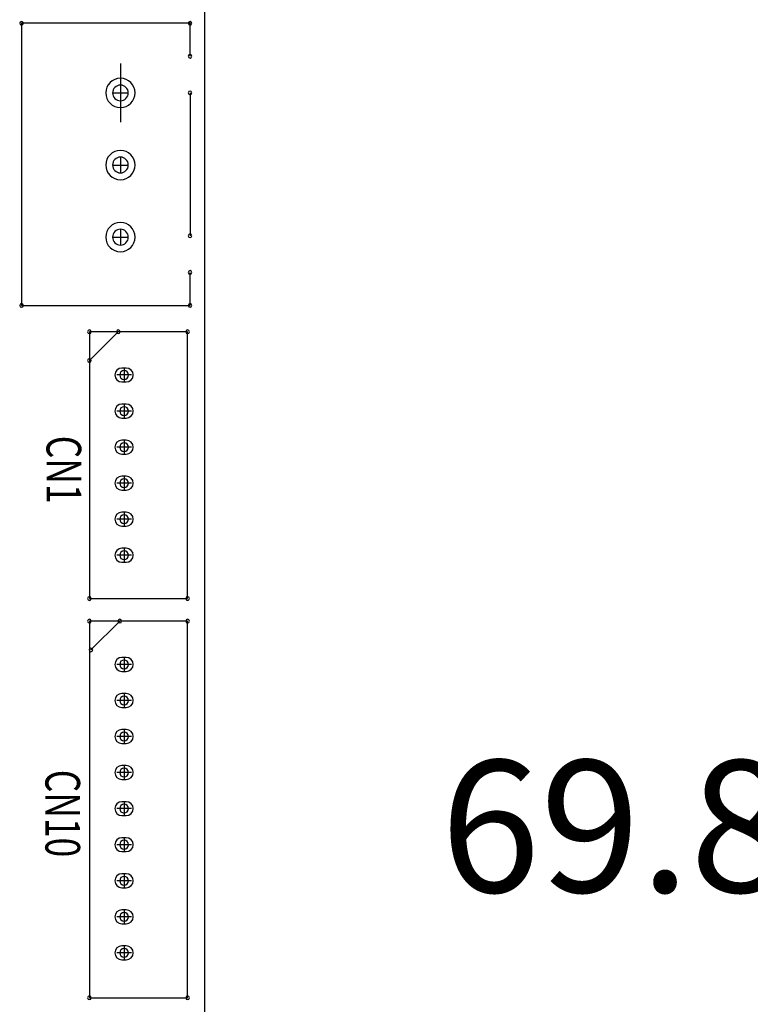
# Model space of a CAD drawing. Extents: x -85 to 3155, y -909 to 2583.
# Drawn here: x 42 to 67, y -776 to -742 of the extents above; entities that cross this region are included whole.
import ezdxf

# ---------------------------------------------------------------- set-up
doc = ezdxf.new("R2010")
doc.units = 0
doc.header["$MEASUREMENT"] = 0
doc.layers.get('0').update_dxf_attribs({"linetype": 'CONTINUOUS'})
doc.layers.get('Defpoints').update_dxf_attribs({"linetype": 'CONTINUOUS'})
for name, color, linetype in [('BOARD_OUTLINE_00', 254, 'CONTINUOUS'), ('DRIL_SYMBOL', 254, 'CONTINUOUS'), ('PART_TOP_2DLINE_00', 255, 'CONTINUOUS')]:
    doc.layers.add(name, color=color, linetype=linetype)
doc.styles.add('W10', font='simplex', dxfattribs={"width": 0.75})
doc.dimstyles.new('Copy of STANDARD', dxfattribs={"dimscale": 25.4, "dimtxt": 0.18, "dimasz": 0.18, "dimexe": 0.18, "dimexo": 0.0625, "dimgap": 0.09, "dimtad": 0, "dimtih": 1, "dimtoh": 1, "dimzin": 0, "dimdsep": 46, "dimtxsty": 'Standard', "dimcen": 0.09, "dimadec": 0, "dimazin": 0, "dimtfac": 1, "dimtofl": 0, "dimtmove": 0, "dimatfit": 3, "dimfxl": 0, "dimtolj": 1, "dimtzin": 0, "dimarcsym": 0})

# ---------------------------------------------------------------- blocks, each defined once
blk = doc.blocks.new('*D406')
at = {"color": 0, "linetype": 'Continuous', "lineweight": -2, "transparency": 16777216}
for p, q in [((50.113, -722.618), (105.666, -722.618)), ((101.094, -727.19), (101.094, -744.516)), ((101.094, -795.961), (101.094, -753.66)), ((50.113, -800.533), (105.666, -800.533))]:
    blk.add_line(p, q, dxfattribs=at)
at = {"color": 0, "linetype": 'Continuous', "transparency": 16777216}
for points in [[(100.332, -727.19), (101.856, -727.19), (101.094, -722.618)], [(100.332, -795.961), (101.856, -795.961), (101.094, -800.533)]]:
    blk.add_solid(points, dxfattribs=at)
at = {"layer": 'Defpoints', "color": 0, "linetype": 'Continuous', "transparency": 16777216}
for p in [(48.526, -722.618), (48.526, -800.533), (101.094, -800.533)]:
    blk.add_point(p, dxfattribs=at)
at = {"color": 0, "linetype": 'Continuous', "transparency": 16777216, "insert": (101.094, -749.088), "char_height": 4.572, "attachment_point": 5}
blk.add_mtext('\\A1;77.91 [3.07]', dxfattribs=at)
blk = doc.blocks.new('*D407')
at = {"color": 0, "linetype": 'Continuous', "lineweight": -2, "transparency": 16777216}
for p, q in [((45.033, -726.682), (77.927, -726.682)), ((73.355, -731.254), (73.355, -765.314)), ((73.355, -791.96), (73.355, -774.458)), ((45.033, -796.532), (77.927, -796.532))]:
    blk.add_line(p, q, dxfattribs=at)
at = {"color": 0, "linetype": 'Continuous', "transparency": 16777216}
for points in [[(72.593, -731.254), (74.117, -731.254), (73.355, -726.682)], [(72.593, -791.96), (74.117, -791.96), (73.355, -796.532)]]:
    blk.add_solid(points, dxfattribs=at)
at = {"layer": 'Defpoints', "color": 0, "linetype": 'Continuous', "transparency": 16777216}
for p in [(43.446, -726.682), (43.446, -796.532), (73.355, -796.532)]:
    blk.add_point(p, dxfattribs=at)
at = {"color": 0, "linetype": 'Continuous', "transparency": 16777216, "insert": (73.355, -769.886), "char_height": 4.572, "attachment_point": 5}
blk.add_mtext('\\A1;69.85 [2.75]', dxfattribs=at)

msp = doc.modelspace()

# ---------------------------------------------------------------- linework, layer by layer
at = {"color": 7}
for p, q in [((45.605, -743.446), (45.605, -745.478)), ((45.605, -743.446), (45.605, -745.478)), ((45.808, -754), (45.656, -754)), ((45.808, -754), (45.656, -754)), ((45.808, -754), (45.656, -754)), ((45.656, -754.482), (45.808, -754.482)), ((45.656, -754.482), (45.808, -754.482)), ((45.656, -754.482), (45.808, -754.482)), ((45.808, -755.25), (45.656, -755.25)), ((45.808, -755.25), (45.656, -755.25)), ((45.808, -755.25), (45.656, -755.25)), ((45.656, -755.732), (45.808, -755.732)), ((45.656, -755.732), (45.808, -755.732)), ((45.656, -755.732), (45.808, -755.732)), ((45.808, -756.5), (45.656, -756.5)), ((45.808, -756.5), (45.656, -756.5)), ((45.808, -756.5), (45.656, -756.5)), ((45.656, -756.983), (45.808, -756.983)), ((45.656, -756.983), (45.808, -756.983)), ((45.656, -756.983), (45.808, -756.983)), ((45.808, -757.75), (45.656, -757.75)), ((45.808, -757.75), (45.656, -757.75)), ((45.808, -757.75), (45.656, -757.75)), ((45.656, -758.233), (45.808, -758.233)), ((45.656, -758.233), (45.808, -758.233)), ((45.656, -758.233), (45.808, -758.233)), ((45.808, -759), (45.656, -759)), ((45.808, -759), (45.656, -759)), ((45.808, -759), (45.656, -759)), ((45.656, -759.482), (45.808, -759.482)), ((45.656, -759.482), (45.808, -759.482)), ((45.656, -759.482), (45.808, -759.482)), ((45.808, -760.25), (45.656, -760.25)), ((45.808, -760.25), (45.656, -760.25)), ((45.808, -760.25), (45.656, -760.25)), ((45.656, -760.732), (45.808, -760.732)), ((45.656, -760.732), (45.808, -760.732)), ((45.656, -760.732), (45.808, -760.732)), ((45.808, -764.033), (45.656, -764.033)), ((45.808, -764.033), (45.656, -764.033)), ((45.808, -764.033), (45.656, -764.033)), ((45.656, -764.515), (45.808, -764.515)), ((45.656, -764.515), (45.808, -764.515)), ((45.656, -764.515), (45.808, -764.515)), ((45.808, -765.283), (45.656, -765.283)), ((45.808, -765.283), (45.656, -765.283)), ((45.808, -765.283), (45.656, -765.283)), ((45.656, -765.765), (45.808, -765.765)), ((45.656, -765.765), (45.808, -765.765)), ((45.656, -765.765), (45.808, -765.765)), ((45.808, -766.533), (45.656, -766.533)), ((45.808, -766.533), (45.656, -766.533)), ((45.808, -766.533), (45.656, -766.533)), ((45.656, -767.016), (45.808, -767.016)), ((45.656, -767.016), (45.808, -767.016)), ((45.656, -767.016), (45.808, -767.016)), ((45.808, -767.783), (45.656, -767.783)), ((45.808, -767.783), (45.656, -767.783)), ((45.808, -767.783), (45.656, -767.783)), ((45.656, -768.266), (45.808, -768.266)), ((45.656, -768.266), (45.808, -768.266)), ((45.656, -768.266), (45.808, -768.266)), ((45.808, -769.033), (45.656, -769.033)), ((45.808, -769.033), (45.656, -769.033)), ((45.808, -769.033), (45.656, -769.033)), ((45.656, -769.515), (45.808, -769.515)), ((45.656, -769.515), (45.808, -769.515)), ((45.656, -769.515), (45.808, -769.515)), ((45.808, -770.283), (45.656, -770.283)), ((45.808, -770.283), (45.656, -770.283)), ((45.808, -770.283), (45.656, -770.283)), ((45.656, -770.765), (45.808, -770.765)), ((45.656, -770.765), (45.808, -770.765)), ((45.656, -770.765), (45.808, -770.765)), ((45.808, -771.533), (45.656, -771.533)), ((45.808, -771.533), (45.656, -771.533)), ((45.808, -771.533), (45.656, -771.533)), ((45.656, -772.016), (45.808, -772.016)), ((45.656, -772.016), (45.808, -772.016)), ((45.656, -772.016), (45.808, -772.016)), ((45.808, -772.783), (45.656, -772.783)), ((45.808, -772.783), (45.656, -772.783)), ((45.808, -772.783), (45.656, -772.783)), ((45.656, -773.266), (45.808, -773.266)), ((45.656, -773.266), (45.808, -773.266)), ((45.656, -773.266), (45.808, -773.266)), ((45.808, -774.033), (45.656, -774.033)), ((45.808, -774.033), (45.656, -774.033)), ((45.808, -774.033), (45.656, -774.033)), ((45.656, -774.515), (45.808, -774.515)), ((45.656, -774.515), (45.808, -774.515)), ((45.656, -774.515), (45.808, -774.515))]:
    msp.add_line(p, q, dxfattribs=at)
for centre, radius, start, end in [((42.176, -742.049), 0.0635, 90, 270), ((42.176, -742.049), 0.0635, 90, 270), ((42.176, -742.049), 0.0635, 90, 270), ((42.176, -742.049), 0.0635, 90, 270), ((42.176, -742.049), 0.0635, 270, 90), ((42.176, -742.049), 0.0635, 270, 90), ((42.176, -742.049), 0.0635, 270, 90), ((42.176, -742.049), 0.0635, 270, 90), ((48.018, -742.049), 0.0635, 90, 270), ((48.018, -742.049), 0.0635, 90, 270), ((48.018, -742.049), 0.0635, 90, 270), ((48.018, -742.049), 0.0635, 90, 270), ((48.018, -742.049), 0.0635, 270, 90), ((48.018, -742.049), 0.0635, 270, 90), ((48.018, -742.049), 0.0635, 270, 90), ((48.018, -742.049), 0.0635, 270, 90), ((48.018, -743.192), 0.0635, 90, 270), ((48.018, -743.192), 0.0635, 90, 270), ((48.018, -743.192), 0.0635, 90, 270), ((48.018, -743.192), 0.0635, 90, 270), ((48.018, -743.192), 0.0635, 270, 90), ((48.018, -743.192), 0.0635, 270, 90), ((48.018, -743.192), 0.0635, 270, 90), ((48.018, -743.192), 0.0635, 270, 90), ((45.605, -744.462), 0.508, 0, 180), ((45.605, -744.462), 0.508, 180, 0), ((45.605, -744.462), 0.273, 90, 270), ((45.605, -744.462), 0.273, 90, 270), ((45.605, -744.462), 0.273, 90, 270), ((45.605, -744.462), 0.273, 90, 270), ((45.605, -744.462), 0.273, 270, 90), ((45.605, -744.462), 0.273, 270, 90), ((45.605, -744.462), 0.273, 270, 90), ((45.605, -744.462), 0.273, 270, 90), ((48.018, -744.462), 0.0635, 90, 270), ((48.018, -744.462), 0.0635, 90, 270), ((48.018, -744.462), 0.0635, 90, 270), ((48.018, -744.462), 0.0635, 90, 270), ((48.018, -744.462), 0.0635, 270, 90), ((48.018, -744.462), 0.0635, 270, 90), ((48.018, -744.462), 0.0635, 270, 90), ((48.018, -744.462), 0.0635, 270, 90), ((45.605, -746.962), 0.508, 0, 180), ((45.605, -746.962), 0.508, 0, 180), ((45.605, -746.962), 0.508, 0, 180), ((45.605, -746.962), 0.273, 90, 270), ((45.605, -746.962), 0.273, 90, 270), ((45.605, -746.962), 0.273, 90, 270), ((45.605, -746.962), 0.273, 90, 270), ((45.605, -746.962), 0.273, 270, 90), ((45.605, -746.962), 0.273, 270, 90), ((45.605, -746.962), 0.273, 270, 90), ((45.605, -746.962), 0.273, 270, 90), ((45.605, -746.962), 0.508, 180, 0), ((45.605, -746.962), 0.508, 180, 0), ((45.605, -746.962), 0.508, 180, 0), ((45.605, -749.462), 0.508, 0, 180), ((45.605, -749.462), 0.508, 0, 180), ((45.605, -749.462), 0.508, 0, 180), ((45.605, -749.462), 0.273, 90, 270), ((45.605, -749.462), 0.273, 90, 270), ((45.605, -749.462), 0.273, 90, 270), ((45.605, -749.462), 0.273, 90, 270), ((45.605, -749.462), 0.273, 270, 90), ((45.605, -749.462), 0.273, 270, 90), ((45.605, -749.462), 0.273, 270, 90), ((45.605, -749.462), 0.273, 270, 90), ((45.605, -749.462), 0.508, 180, 0), ((45.605, -749.462), 0.508, 180, 0), ((45.605, -749.462), 0.508, 180, 0), ((48.018, -749.415), 0.0635, 90, 270), ((48.018, -749.415), 0.0635, 90, 270), ((48.018, -749.415), 0.0635, 90, 270), ((48.018, -749.415), 0.0635, 90, 270), ((48.018, -749.415), 0.0635, 270, 90), ((48.018, -749.415), 0.0635, 270, 90), ((48.018, -749.415), 0.0635, 270, 90), ((48.018, -749.415), 0.0635, 270, 90), ((48.018, -750.685), 0.0635, 90, 270), ((48.018, -750.685), 0.0635, 90, 270), ((48.018, -750.685), 0.0635, 90, 270), ((48.018, -750.685), 0.0635, 90, 270), ((48.018, -750.685), 0.0635, 270, 90), ((48.018, -750.685), 0.0635, 270, 90), ((48.018, -750.685), 0.0635, 270, 90), ((48.018, -750.685), 0.0635, 270, 90), ((42.176, -751.828), 0.0635, 90, 270), ((42.176, -751.828), 0.0635, 90, 270), ((42.176, -751.828), 0.0635, 90, 270), ((42.176, -751.828), 0.0635, 90, 270), ((42.176, -751.828), 0.0635, 270, 90), ((42.176, -751.828), 0.0635, 270, 90), ((42.176, -751.828), 0.0635, 270, 90), ((42.176, -751.828), 0.0635, 270, 90), ((48.018, -751.828), 0.0635, 90, 270), ((48.018, -751.828), 0.0635, 90, 270), ((48.018, -751.828), 0.0635, 90, 270), ((48.018, -751.828), 0.0635, 90, 270), ((48.018, -751.828), 0.0635, 270, 90), ((48.018, -751.828), 0.0635, 270, 90), ((48.018, -751.828), 0.0635, 270, 90), ((48.018, -751.828), 0.0635, 270, 90), ((44.532, -752.741), 0.0635, 0, 180), ((44.532, -752.741), 0.0635, 180, 0), ((45.532, -752.741), 0.0635, 0, 180), ((45.532, -752.741), 0.0635, 180, 0), ((47.932, -752.741), 0.0635, 0, 180), ((47.932, -752.741), 0.0635, 180, 0), ((44.532, -753.741), 0.0635, 0, 180), ((44.532, -753.741), 0.0635, 180, 0), ((45.656, -754.241), 0.241, 90, 270), ((45.656, -754.241), 0.241, 90, 270), ((45.656, -754.241), 0.241, 90, 270), ((45.808, -754.241), 0.241, 270, 90), ((45.808, -754.241), 0.241, 270, 90), ((45.808, -754.241), 0.241, 270, 90), ((45.732, -754.241), 0.152, 0, 180), ((45.732, -754.241), 0.152, 0, 180), ((45.732, -754.241), 0.152, 0, 180), ((45.732, -754.241), 0.152, 0, 180), ((45.732, -754.241), 0.152, 180, 0), ((45.732, -754.241), 0.152, 180, 0), ((45.732, -754.241), 0.152, 180, 0), ((45.732, -754.241), 0.152, 180, 0), ((45.656, -755.491), 0.241, 90, 270), ((45.656, -755.491), 0.241, 90, 270), ((45.656, -755.491), 0.241, 90, 270), ((45.732, -755.491), 0.152, 0, 180), ((45.732, -755.491), 0.152, 0, 180), ((45.732, -755.491), 0.152, 0, 180), ((45.732, -755.491), 0.152, 0, 180), ((45.808, -755.491), 0.241, 270, 90), ((45.808, -755.491), 0.241, 270, 90), ((45.808, -755.491), 0.241, 270, 90), ((45.732, -755.491), 0.152, 180, 0), ((45.732, -755.491), 0.152, 180, 0), ((45.732, -755.491), 0.152, 180, 0), ((45.732, -755.491), 0.152, 180, 0), ((45.656, -756.741), 0.241, 90, 270), ((45.656, -756.741), 0.241, 90, 270), ((45.656, -756.741), 0.241, 90, 270), ((45.732, -756.741), 0.152, 0, 180), ((45.732, -756.741), 0.152, 0, 180), ((45.732, -756.741), 0.152, 0, 180), ((45.732, -756.741), 0.152, 0, 180), ((45.732, -756.741), 0.152, 180, 0), ((45.732, -756.741), 0.152, 180, 0), ((45.732, -756.741), 0.152, 180, 0), ((45.732, -756.741), 0.152, 180, 0), ((45.808, -756.741), 0.241, 270, 90), ((45.808, -756.741), 0.241, 270, 90), ((45.808, -756.741), 0.241, 270, 90), ((45.656, -757.991), 0.241, 90, 270), ((45.656, -757.991), 0.241, 90, 270), ((45.656, -757.991), 0.241, 90, 270), ((45.808, -757.991), 0.241, 270, 90), ((45.808, -757.991), 0.241, 270, 90), ((45.808, -757.991), 0.241, 270, 90), ((45.732, -757.991), 0.152, 0, 180), ((45.732, -757.991), 0.152, 0, 180), ((45.732, -757.991), 0.152, 0, 180), ((45.732, -757.991), 0.152, 0, 180), ((45.732, -757.991), 0.152, 180, 0), ((45.732, -757.991), 0.152, 180, 0), ((45.732, -757.991), 0.152, 180, 0), ((45.732, -757.991), 0.152, 180, 0), ((45.656, -759.241), 0.241, 90, 270), ((45.656, -759.241), 0.241, 90, 270), ((45.656, -759.241), 0.241, 90, 270), ((45.732, -759.241), 0.152, 0, 180), ((45.732, -759.241), 0.152, 0, 180), ((45.732, -759.241), 0.152, 0, 180), ((45.732, -759.241), 0.152, 0, 180), ((45.808, -759.241), 0.241, 270, 90), ((45.808, -759.241), 0.241, 270, 90), ((45.808, -759.241), 0.241, 270, 90), ((45.732, -759.241), 0.152, 180, 0), ((45.732, -759.241), 0.152, 180, 0), ((45.732, -759.241), 0.152, 180, 0), ((45.732, -759.241), 0.152, 180, 0), ((45.656, -760.491), 0.241, 90, 270), ((45.656, -760.491), 0.241, 90, 270), ((45.656, -760.491), 0.241, 90, 270), ((45.732, -760.491), 0.152, 0, 180), ((45.732, -760.491), 0.152, 0, 180), ((45.732, -760.491), 0.152, 0, 180), ((45.732, -760.491), 0.152, 0, 180), ((45.732, -760.491), 0.152, 180, 0), ((45.732, -760.491), 0.152, 180, 0), ((45.732, -760.491), 0.152, 180, 0), ((45.732, -760.491), 0.152, 180, 0), ((45.808, -760.491), 0.241, 270, 90), ((45.808, -760.491), 0.241, 270, 90), ((45.808, -760.491), 0.241, 270, 90), ((44.532, -761.991), 0.0635, 0, 180), ((44.532, -761.991), 0.0635, 180, 0), ((47.932, -761.991), 0.0635, 0, 180), ((47.932, -761.991), 0.0635, 180, 0), ((44.532, -762.774), 0.0635, 0, 180), ((44.532, -762.774), 0.0635, 180, 0), ((45.582, -762.774), 0.0635, 0, 180), ((45.582, -762.774), 0.0635, 180, 0), ((47.932, -762.774), 0.0635, 0, 180), ((47.932, -762.774), 0.0635, 180, 0), ((44.582, -763.774), 0.0635, 0, 180), ((44.582, -763.774), 0.0635, 180, 0), ((45.656, -764.274), 0.241, 90, 270), ((45.656, -764.274), 0.241, 90, 270), ((45.656, -764.274), 0.241, 90, 270), ((45.732, -764.274), 0.152, 0, 180), ((45.732, -764.274), 0.152, 0, 180), ((45.732, -764.274), 0.152, 0, 180), ((45.732, -764.274), 0.152, 0, 180), ((45.732, -764.274), 0.152, 180, 0), ((45.732, -764.274), 0.152, 180, 0), ((45.732, -764.274), 0.152, 180, 0), ((45.732, -764.274), 0.152, 180, 0), ((45.808, -764.274), 0.241, 270, 90), ((45.808, -764.274), 0.241, 270, 90), ((45.808, -764.274), 0.241, 270, 90), ((45.656, -765.524), 0.241, 90, 270), ((45.656, -765.524), 0.241, 90, 270), ((45.656, -765.524), 0.241, 90, 270), ((45.808, -765.524), 0.241, 270, 90), ((45.808, -765.524), 0.241, 270, 90), ((45.808, -765.524), 0.241, 270, 90), ((45.732, -765.524), 0.152, 0, 180), ((45.732, -765.524), 0.152, 0, 180), ((45.732, -765.524), 0.152, 0, 180), ((45.732, -765.524), 0.152, 0, 180), ((45.732, -765.524), 0.152, 180, 0), ((45.732, -765.524), 0.152, 180, 0), ((45.732, -765.524), 0.152, 180, 0), ((45.732, -765.524), 0.152, 180, 0), ((45.656, -766.774), 0.241, 90, 270), ((45.656, -766.774), 0.241, 90, 270), ((45.656, -766.774), 0.241, 90, 270), ((45.732, -766.774), 0.152, 0, 180), ((45.732, -766.774), 0.152, 0, 180), ((45.732, -766.774), 0.152, 0, 180), ((45.732, -766.774), 0.152, 0, 180), ((45.808, -766.774), 0.241, 270, 90), ((45.808, -766.774), 0.241, 270, 90), ((45.808, -766.774), 0.241, 270, 90), ((45.732, -766.774), 0.152, 180, 0), ((45.732, -766.774), 0.152, 180, 0), ((45.732, -766.774), 0.152, 180, 0), ((45.732, -766.774), 0.152, 180, 0), ((45.656, -768.024), 0.241, 90, 270), ((45.656, -768.024), 0.241, 90, 270), ((45.656, -768.024), 0.241, 90, 270), ((45.732, -768.024), 0.152, 0, 180), ((45.732, -768.024), 0.152, 0, 180), ((45.732, -768.024), 0.152, 0, 180), ((45.732, -768.024), 0.152, 0, 180), ((45.732, -768.024), 0.152, 180, 0), ((45.732, -768.024), 0.152, 180, 0), ((45.732, -768.024), 0.152, 180, 0), ((45.732, -768.024), 0.152, 180, 0), ((45.808, -768.024), 0.241, 270, 90), ((45.808, -768.024), 0.241, 270, 90), ((45.808, -768.024), 0.241, 270, 90), ((45.656, -769.274), 0.241, 90, 270), ((45.656, -769.274), 0.241, 90, 270), ((45.656, -769.274), 0.241, 90, 270), ((45.808, -769.274), 0.241, 270, 90), ((45.808, -769.274), 0.241, 270, 90), ((45.808, -769.274), 0.241, 270, 90), ((45.732, -769.274), 0.152, 0, 180), ((45.732, -769.274), 0.152, 0, 180), ((45.732, -769.274), 0.152, 0, 180), ((45.732, -769.274), 0.152, 0, 180), ((45.732, -769.274), 0.152, 180, 0), ((45.732, -769.274), 0.152, 180, 0), ((45.732, -769.274), 0.152, 180, 0), ((45.732, -769.274), 0.152, 180, 0), ((45.656, -770.524), 0.241, 90, 270), ((45.656, -770.524), 0.241, 90, 270), ((45.656, -770.524), 0.241, 90, 270), ((45.732, -770.524), 0.152, 0, 180), ((45.732, -770.524), 0.152, 0, 180), ((45.732, -770.524), 0.152, 0, 180), ((45.732, -770.524), 0.152, 0, 180), ((45.808, -770.524), 0.241, 270, 90), ((45.808, -770.524), 0.241, 270, 90), ((45.808, -770.524), 0.241, 270, 90), ((45.732, -770.524), 0.152, 180, 0), ((45.732, -770.524), 0.152, 180, 0), ((45.732, -770.524), 0.152, 180, 0), ((45.732, -770.524), 0.152, 180, 0), ((45.656, -771.774), 0.241, 90, 270), ((45.656, -771.774), 0.241, 90, 270), ((45.656, -771.774), 0.241, 90, 270), ((45.732, -771.774), 0.152, 0, 180), ((45.732, -771.774), 0.152, 0, 180), ((45.732, -771.774), 0.152, 0, 180), ((45.732, -771.774), 0.152, 0, 180), ((45.732, -771.774), 0.152, 180, 0), ((45.732, -771.774), 0.152, 180, 0), ((45.732, -771.774), 0.152, 180, 0), ((45.732, -771.774), 0.152, 180, 0), ((45.808, -771.774), 0.241, 270, 90), ((45.808, -771.774), 0.241, 270, 90), ((45.808, -771.774), 0.241, 270, 90), ((45.656, -773.024), 0.241, 90, 270), ((45.656, -773.024), 0.241, 90, 270), ((45.656, -773.024), 0.241, 90, 270), ((45.808, -773.024), 0.241, 270, 90), ((45.808, -773.024), 0.241, 270, 90), ((45.808, -773.024), 0.241, 270, 90), ((45.732, -773.024), 0.152, 0, 180), ((45.732, -773.024), 0.152, 0, 180), ((45.732, -773.024), 0.152, 0, 180), ((45.732, -773.024), 0.152, 0, 180), ((45.732, -773.024), 0.152, 180, 0), ((45.732, -773.024), 0.152, 180, 0), ((45.732, -773.024), 0.152, 180, 0), ((45.732, -773.024), 0.152, 180, 0), ((45.656, -774.274), 0.241, 90, 270), ((45.656, -774.274), 0.241, 90, 270), ((45.656, -774.274), 0.241, 90, 270), ((45.732, -774.274), 0.152, 0, 180), ((45.732, -774.274), 0.152, 0, 180), ((45.732, -774.274), 0.152, 0, 180), ((45.732, -774.274), 0.152, 0, 180), ((45.808, -774.274), 0.241, 270, 90), ((45.808, -774.274), 0.241, 270, 90), ((45.808, -774.274), 0.241, 270, 90), ((45.732, -774.274), 0.152, 180, 0), ((45.732, -774.274), 0.152, 180, 0), ((45.732, -774.274), 0.152, 180, 0), ((45.732, -774.274), 0.152, 180, 0), ((44.532, -775.831), 0.0635, 0, 180), ((44.532, -775.831), 0.0635, 180, 0), ((47.932, -775.831), 0.0635, 0, 180), ((47.932, -775.831), 0.0635, 180, 0)]:
    msp.add_arc(centre, radius, start, end, dxfattribs=at)
at = {"layer": 'BOARD_OUTLINE_00', "color": 7}
msp.add_line((48.526, -800.596), (48.526, -722.618), dxfattribs=at)
at = {"layer": 'DRIL_SYMBOL'}
for p, q in [((45.351, -744.462), (45.859, -744.462)), ((45.351, -744.462), (45.859, -744.462)), ((45.351, -744.462), (45.859, -744.462)), ((45.351, -744.462), (45.859, -744.462)), ((45.605, -744.208), (45.605, -744.716)), ((45.605, -744.208), (45.605, -744.716)), ((45.605, -744.208), (45.605, -744.716)), ((45.605, -744.208), (45.605, -744.716)), ((45.605, -746.708), (45.605, -747.216)), ((45.605, -746.708), (45.605, -747.216)), ((45.605, -746.708), (45.605, -747.216)), ((45.605, -746.708), (45.605, -747.216)), ((45.351, -746.962), (45.859, -746.962)), ((45.351, -746.962), (45.859, -746.962)), ((45.351, -746.962), (45.859, -746.962)), ((45.351, -746.962), (45.859, -746.962)), ((45.605, -749.208), (45.605, -749.716)), ((45.605, -749.208), (45.605, -749.716)), ((45.605, -749.208), (45.605, -749.716)), ((45.605, -749.208), (45.605, -749.716)), ((45.351, -749.462), (45.859, -749.462)), ((45.351, -749.462), (45.859, -749.462)), ((45.351, -749.462), (45.859, -749.462)), ((45.351, -749.462), (45.859, -749.462)), ((45.732, -753.987), (45.732, -754.495)), ((45.732, -753.987), (45.732, -754.495)), ((45.732, -753.987), (45.732, -754.495)), ((45.732, -753.987), (45.732, -754.495)), ((45.986, -754.241), (45.478, -754.241)), ((45.986, -754.241), (45.478, -754.241)), ((45.986, -754.241), (45.478, -754.241)), ((45.986, -754.241), (45.478, -754.241)), ((45.732, -755.237), (45.732, -755.745)), ((45.732, -755.237), (45.732, -755.745)), ((45.732, -755.237), (45.732, -755.745)), ((45.732, -755.237), (45.732, -755.745)), ((45.986, -755.491), (45.478, -755.491)), ((45.986, -755.491), (45.478, -755.491)), ((45.986, -755.491), (45.478, -755.491)), ((45.986, -755.491), (45.478, -755.491)), ((45.986, -756.741), (45.478, -756.741)), ((45.986, -756.741), (45.478, -756.741)), ((45.986, -756.741), (45.478, -756.741)), ((45.986, -756.741), (45.478, -756.741)), ((45.732, -756.487), (45.732, -756.995)), ((45.732, -756.487), (45.732, -756.995)), ((45.732, -756.487), (45.732, -756.995)), ((45.732, -756.487), (45.732, -756.995)), ((45.732, -757.737), (45.732, -758.245)), ((45.732, -757.737), (45.732, -758.245)), ((45.732, -757.737), (45.732, -758.245)), ((45.732, -757.737), (45.732, -758.245)), ((45.986, -757.991), (45.478, -757.991)), ((45.986, -757.991), (45.478, -757.991)), ((45.986, -757.991), (45.478, -757.991)), ((45.986, -757.991), (45.478, -757.991)), ((45.732, -758.987), (45.732, -759.495)), ((45.732, -758.987), (45.732, -759.495)), ((45.732, -758.987), (45.732, -759.495)), ((45.732, -758.987), (45.732, -759.495)), ((45.986, -759.241), (45.478, -759.241)), ((45.986, -759.241), (45.478, -759.241)), ((45.986, -759.241), (45.478, -759.241)), ((45.986, -759.241), (45.478, -759.241)), ((45.986, -760.491), (45.478, -760.491)), ((45.986, -760.491), (45.478, -760.491)), ((45.986, -760.491), (45.478, -760.491)), ((45.986, -760.491), (45.478, -760.491)), ((45.732, -760.237), (45.732, -760.745)), ((45.732, -760.237), (45.732, -760.745)), ((45.732, -760.237), (45.732, -760.745)), ((45.732, -760.237), (45.732, -760.745)), ((45.986, -764.274), (45.478, -764.274)), ((45.986, -764.274), (45.478, -764.274)), ((45.986, -764.274), (45.478, -764.274)), ((45.986, -764.274), (45.478, -764.274)), ((45.732, -764.02), (45.732, -764.528)), ((45.732, -764.02), (45.732, -764.528)), ((45.732, -764.02), (45.732, -764.528)), ((45.732, -764.02), (45.732, -764.528)), ((45.732, -765.27), (45.732, -765.778)), ((45.732, -765.27), (45.732, -765.778)), ((45.732, -765.27), (45.732, -765.778)), ((45.732, -765.27), (45.732, -765.778)), ((45.986, -765.524), (45.478, -765.524)), ((45.986, -765.524), (45.478, -765.524)), ((45.986, -765.524), (45.478, -765.524)), ((45.986, -765.524), (45.478, -765.524)), ((45.732, -766.52), (45.732, -767.028)), ((45.732, -766.52), (45.732, -767.028)), ((45.732, -766.52), (45.732, -767.028)), ((45.732, -766.52), (45.732, -767.028)), ((45.986, -766.774), (45.478, -766.774)), ((45.986, -766.774), (45.478, -766.774)), ((45.986, -766.774), (45.478, -766.774)), ((45.986, -766.774), (45.478, -766.774)), ((45.986, -768.024), (45.478, -768.024)), ((45.986, -768.024), (45.478, -768.024)), ((45.986, -768.024), (45.478, -768.024)), ((45.986, -768.024), (45.478, -768.024)), ((45.732, -767.77), (45.732, -768.278)), ((45.732, -767.77), (45.732, -768.278)), ((45.732, -767.77), (45.732, -768.278)), ((45.732, -767.77), (45.732, -768.278)), ((45.732, -769.02), (45.732, -769.528)), ((45.732, -769.02), (45.732, -769.528)), ((45.732, -769.02), (45.732, -769.528)), ((45.732, -769.02), (45.732, -769.528)), ((45.986, -769.274), (45.478, -769.274)), ((45.986, -769.274), (45.478, -769.274)), ((45.986, -769.274), (45.478, -769.274)), ((45.986, -769.274), (45.478, -769.274)), ((45.732, -770.27), (45.732, -770.778)), ((45.732, -770.27), (45.732, -770.778)), ((45.732, -770.27), (45.732, -770.778)), ((45.732, -770.27), (45.732, -770.778)), ((45.986, -770.524), (45.478, -770.524)), ((45.986, -770.524), (45.478, -770.524)), ((45.986, -770.524), (45.478, -770.524)), ((45.986, -770.524), (45.478, -770.524)), ((45.986, -771.774), (45.478, -771.774)), ((45.986, -771.774), (45.478, -771.774)), ((45.986, -771.774), (45.478, -771.774)), ((45.986, -771.774), (45.478, -771.774)), ((45.732, -771.52), (45.732, -772.028)), ((45.732, -771.52), (45.732, -772.028)), ((45.732, -771.52), (45.732, -772.028)), ((45.732, -771.52), (45.732, -772.028)), ((45.732, -772.77), (45.732, -773.278)), ((45.732, -772.77), (45.732, -773.278)), ((45.732, -772.77), (45.732, -773.278)), ((45.732, -772.77), (45.732, -773.278)), ((45.986, -773.024), (45.478, -773.024)), ((45.986, -773.024), (45.478, -773.024)), ((45.986, -773.024), (45.478, -773.024)), ((45.986, -773.024), (45.478, -773.024)), ((45.732, -774.02), (45.732, -774.528)), ((45.732, -774.02), (45.732, -774.528)), ((45.732, -774.02), (45.732, -774.528)), ((45.732, -774.02), (45.732, -774.528)), ((45.986, -774.274), (45.478, -774.274)), ((45.986, -774.274), (45.478, -774.274)), ((45.986, -774.274), (45.478, -774.274)), ((45.986, -774.274), (45.478, -774.274))]:
    msp.add_line(p, q, dxfattribs=at)
at = {"layer": 'PART_TOP_2DLINE_00', "color": 7}
for p, q in [((48.018, -742.049), (42.176, -742.049)), ((42.176, -742.049), (42.176, -751.828)), ((48.018, -742.049), (42.176, -742.049)), ((42.176, -742.049), (42.176, -751.828)), ((48.018, -742.049), (42.176, -742.049)), ((42.176, -742.049), (42.176, -751.828)), ((48.018, -742.049), (42.176, -742.049)), ((42.176, -742.049), (42.176, -751.828)), ((48.018, -743.192), (48.018, -742.049)), ((48.018, -743.192), (48.018, -742.049)), ((48.018, -743.192), (48.018, -742.049)), ((48.018, -743.192), (48.018, -742.049)), ((48.018, -744.462), (48.018, -749.415)), ((48.018, -744.462), (48.018, -749.415)), ((48.018, -744.462), (48.018, -749.415)), ((48.018, -744.462), (48.018, -749.415)), ((48.018, -751.828), (48.018, -750.685)), ((48.018, -751.828), (48.018, -750.685)), ((48.018, -751.828), (48.018, -750.685)), ((48.018, -751.828), (48.018, -750.685)), ((42.176, -751.828), (48.018, -751.828)), ((42.176, -751.828), (48.018, -751.828)), ((42.176, -751.828), (48.018, -751.828)), ((42.176, -751.828), (48.018, -751.828)), ((44.532, -753.741), (45.532, -752.741)), ((47.932, -752.741), (44.532, -752.741)), ((44.532, -752.741), (44.532, -761.991)), ((47.932, -761.991), (47.932, -752.741)), ((44.532, -761.991), (47.932, -761.991)), ((47.932, -762.774), (44.532, -762.774)), ((44.532, -762.774), (44.532, -775.831)), ((44.582, -763.774), (45.582, -762.774)), ((47.932, -775.831), (47.932, -762.774)), ((44.532, -775.831), (47.932, -775.831))]:
    msp.add_line(p, q, dxfattribs=at)

# ---------------------------------------------------------------- texts
at = {"linetype": 'Continuous', "style": 'W10', "width": 0.75}
for s, p in [('CN1', (43.044, -756.345)), ('CN10', (43.005, -767.926))]:
    msp.add_text(s, height=1.2, rotation=270, dxfattribs=at).set_placement(p)

# ---------------------------------------------------------------- dimensions: what is measured, and where the dimension line sits
at = {"linetype": 'Continuous'}
for base, p1, p2, picture, middle in [((101.094, -800.5327), (48.5258, -722.6182), (48.5258, -800.5327), '*D406', (101.094, -749.0878)), ((73.355, -796.532), (43.446, -726.682), (43.446, -796.532), '*D407', (73.355, -769.886))]:
    dim = msp.add_linear_dim(base=base, p1=p1, p2=p2, angle=90, dimstyle='Copy of STANDARD', dxfattribs=at)
    dim.commit()
    dim.dimension.update_dxf_attribs({"geometry": picture, "text_midpoint": middle, "dimtype": 160})

doc.saveas('drawing.dxf')
